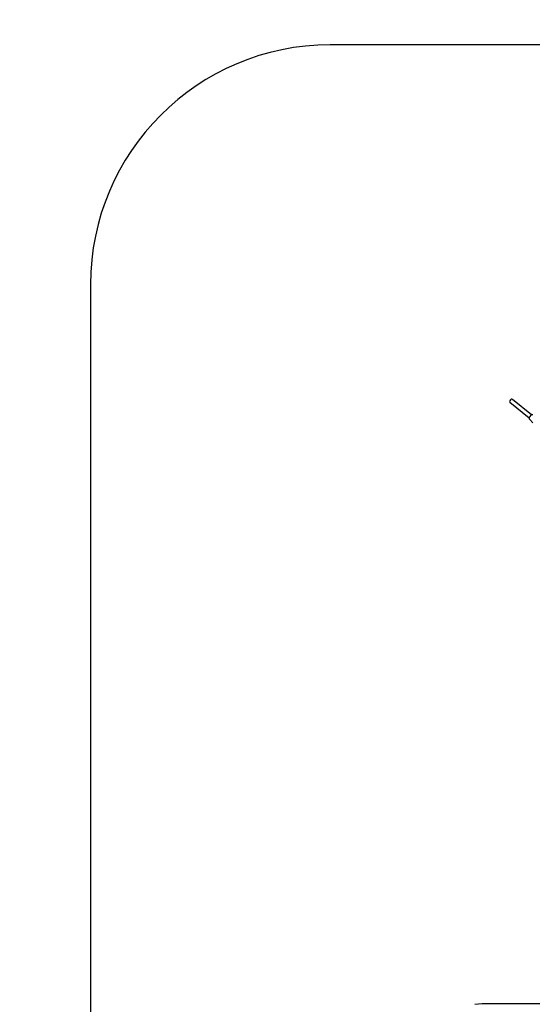
# Model space of a CAD drawing. Units: millimetres. Extents: x -16441 to 22732, y -12235 to 11526.
# Drawn here: x -5524 to -3384, y 7417 to 11526 of the extents above; entities that cross this region are included whole.
import ezdxf

# ---------------------------------------------------------------- set-up
doc = ezdxf.new("R2010")
doc.units = ezdxf.units.MM
doc.layers.add('WIDOK', color=7, linetype='Continuous')
doc.styles.get("Standard").update_dxf_attribs({"font": 'arial.ttf'})
doc.dimstyles.new('Kopia Kopia ISO-25 moduły', dxfattribs={"dimtxt": 300, "dimasz": 210, "dimexe": 1.25, "dimexo": 0.625, "dimgap": 80, "dimtad": 1, "dimdec": 1, "dimlfac": 0.001, "dimtxsty": 'Standard', "dimblk": 'OBLIQUE', "dimcen": 2.5, "dimse1": 1, "dimse2": 1, "dimadec": 0, "dimazin": 0, "dimtfac": 1, "dimtdec": 1, "dimtmove": 0, "dimatfit": 3, "dimfxl": 1, "dimtfillclr": 256, "dimarcsym": 0})

# ---------------------------------------------------------------- blocks, each defined once
blk = doc.blocks.new('*U1')
at = {"layer": 'WIDOK'}
for p, q in [((-5068.4, 13253.9), (-5069.2, 13250.4)), ((-5069.2, 13250.4), (-5068.2, 13247.8)), ((-5066.2, 13257.3), (-5068.4, 13253.9)), ((-5068.2, 13247.8), (-4987.6, 13182.7)), ((-5063.1, 13259.8), (-5066.2, 13257.3)), ((-5059.9, 13260.7), (-5063.1, 13259.8)), ((-5057.6, 13259.7), (-5059.9, 13260.7)), ((-4977.4, 13195), (-5057.6, 13259.7)), ((-4981.2, 13193), (-4985.3, 13188.3)), ((-4976.3, 13195.6), (-4981.2, 13193)), ((-4972, 13195.5), (-4976.3, 13195.6)), ((-4985.3, 13188.3), (-4987.6, 13183)), ((-4987.6, 13183), (-4987.4, 13178.3)), ((-4987.4, 13178.3), (-4984.9, 13175.5)), ((-4984.9, 13175.5), (-4972.1, 13162)), ((-5184.4, 10736.4), (-5215.2, 10733.6)), ((-5170.6, 10736.4), (-5184.4, 10736.4)), ((-5170.6, 10736.4), (-5184.4, 10736.4)), ((-5143.1, 10736.4), (-5170.6, 10736.4)), ((-5143.1, 10736.4), (-5170.6, 10736.4)), ((-5102, 10736.4), (-5143.1, 10736.4)), ((-5102, 10736.4), (-5143.1, 10736.4)), ((-5047.8, 10736.4), (-5102, 10736.4)), ((-5047.8, 10736.4), (-5102, 10736.4)), ((-4980.8, 10736.4), (-5047.8, 10736.4)), ((-4980.8, 10736.4), (-5047.8, 10736.4)), ((-4964, 10736.4), (-4980.8, 10736.4)), ((-4901.5, 10736.4), (-4980.8, 10736.4))]:
    blk.add_line(p, q, dxfattribs=at)
blk = doc.blocks.new('_Oblique')
at = {"color": 0, "linetype": 'ByBlock', "lineweight": -2}
blk.add_line((-0.5, -0.5), (0.5, 0.5), dxfattribs=at)
blk = doc.blocks.new('*D10')
at = {"color": 0, "lineweight": -2}
blk.add_line((-15983.9, -10794.4), (-15983.9, 11420.8), dxfattribs=at)
at = {"layer": 'Defpoints', "color": 0}
for p in [(-15983.9, 11420.8), (772.1, 11420.8), (-129.7, -10794.4)]:
    blk.add_point(p, dxfattribs=at)
at = {"color": 0, "lineweight": -2, "xscale": 210, "yscale": 210, "zscale": 210}
for p, rotation in [((-15983.9, 11420.8), 90), ((-15983.9, -10794.4), 270)]:
    blk.add_blockref('_Oblique', p, dxfattribs=dict(at, rotation=rotation))
at = {"color": 0, "insert": (-16244.2, 313.2), "char_height": 300, "attachment_point": 5, "rotation": 90}
blk.add_mtext('22,2m', dxfattribs=at)

msp = doc.modelspace()

# ---------------------------------------------------------------- linework, layer by layer
for p, q in [((772.08, 11420.84), (-4227.92, 11420.84)), ((-5227.92, 10420.84), (-5227.92, 6334.45))]:
    msp.add_line(p, q)
msp.add_arc((-4227.92, 10420.84), 1000, 90, 180)

# ---------------------------------------------------------------- block references
at = {"layer": 'WIDOK'}
msp.add_blockref('*U1', (1590.97, -3318.22), dxfattribs=at)

# ---------------------------------------------------------------- dimensions: what is measured, and where the dimension line sits
dim = msp.add_linear_dim(base=(-15983.89, 11420.84), p1=(-129.67, -10794.36), p2=(772.08, 11420.84), angle=90, dimstyle='Kopia Kopia ISO-25 moduły', override={"dimpost": 'm'})
dim.commit()
dim.dimension.update_dxf_attribs({"geometry": '*D10', "text_midpoint": (-16244.17, 313.24)})

doc.saveas('drawing.dxf')
